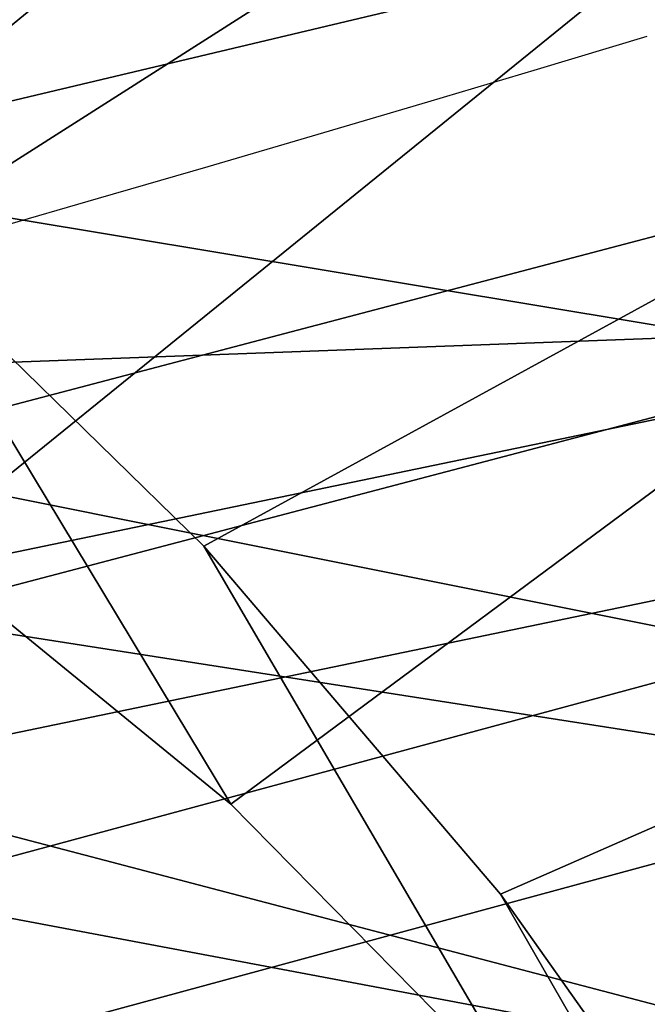
# Model space of a CAD drawing. Units: millimetres. Extents: x 116 to 53433, y -1230 to 81661.
# Drawn here: x 967 to 976, y -1023 to -1009 of the extents above; entities that cross this region are included whole.
import ezdxf

# ---------------------------------------------------------------- set-up
doc = ezdxf.new("R2010")
doc.units = ezdxf.units.MM
doc.header["$LTSCALE"] = 200
for name, color, linetype in [('72_HWAP_INSERT', 7, 'Continuous'), ('72_HWAP_SS_D2_ANY', 7, 'Continuous'), ('72_HWAP_SS_D3_AURN-ZODY-SEAT', 7, 'Continuous'), ('72_HWAP_SS_D3_AURN-ZODYK', 7, 'Continuous'), ('72_HWAP_SS_D3_AURN-ZODYRAME', 7, 'Continuous'), ('72_HWAP_SS_D3_AURN-ZODYSE', 7, 'Continuous')]:
    doc.layers.add(name, color=color, linetype=linetype)

# ---------------------------------------------------------------- blocks, each defined once
blk = doc.blocks.new('72HCSS3SZT-20-702MA1-BASE')
mesh = blk.add_polymesh((4, 7))
for k, corner in enumerate([(-0.0266929564459133, -0.02155879339261446, 0.181119891834259), (-0.06523783602824551, -0.05077160420478322, 0.1693637659072876), (-0.1037679514884076, -0.07969429979129927, 0.1568686104774475), (-0.1422746490461577, -0.108334642216505, 0.1436742486953735), (-0.1807492870320857, -0.1366853947620257, 0.12978078956604), (-0.2191834720615589, -0.1647411677331547, 0.1151931746482849), (-0.2575731830584118, -0.1925210854533361, 0.09996924319267272), (-0.02140515087739914, -0.02622358405642444, 0.1795372728347778), (-0.06034715828718618, -0.05518141255015507, 0.1680793118476868), (-0.09935170579046826, -0.08384415550244739, 0.1557464890480041), (-0.1383451771725959, -0.1122413683915511, 0.1426027661323547), (-0.1772549872403033, -0.1403920120210387, 0.1286880994796753), (-0.216008811188658, -0.1683164461137494, 0.1140461395263672), (-0.254537685203104, -0.1960532584198518, 0.09876035985946655), (-0.01641783720333478, -0.02890887012472376, 0.1750750573158264), (-0.05594435048260493, -0.05751280488766497, 0.1642163935661316), (-0.09544748067855835, -0.085991910789744, 0.152298976612091), (-0.1348476677885628, -0.1143264518759679, 0.1393973779678345), (-0.1740683963762422, -0.1424943182937568, 0.1255914256095886), (-0.2130332902925147, -0.1704739331253222, 0.1109624735832214), (-0.2516676568993717, -0.1982503747931332, 0.09560740914344787), (-0.01440674690093147, -0.03005525727348868, 0.1682777493476868), (-0.05416450514894677, -0.05842498879064806, 0.1578695062637329), (-0.09372737007288379, -0.0866960829225718, 0.1464949946403503), (-0.1330752226822369, -0.1148550169964437, 0.1341387963294983), (-0.1721920089730702, -0.142890309143695, 0.1208063979148865), (-0.2110618263250217, -0.1707905199073139, 0.1065036977767944), (-0.2496694746005232, -0.1985446397811756, 0.09123901662826538)]):
    mesh.set_mesh_vertex(divmod(k, 7), corner)
mesh = blk.add_polymesh((2, 7))
for k, corner in enumerate([(-0.2487308691015642, -0.1985182726857602, 0.07530383377075195), (-0.209614821626019, -0.1706345095662982, 0.08483864421844482), (-0.1704987620360043, -0.1427507464395603, 0.0943734546661377), (-0.1313827145568212, -0.1148669954272918, 0.1039082651138306), (-0.09226666708127595, -0.0869832323078299, 0.1134430755615234), (-0.05315061960209277, -0.05909946918836795, 0.1229778738975525), (-0.01403457212290959, -0.03121570908842841, 0.1325126843452454), (-0.2496694746005232, -0.1985446397811756, 0.09123901662826538), (-0.2110618263250217, -0.1707905199073139, 0.1065036977767944), (-0.1721920089730702, -0.142890309143695, 0.1208063979148865), (-0.1330752226822369, -0.1148550169964437, 0.1341387963294983), (-0.09372737007288379, -0.0866960829225718, 0.1464949946403503), (-0.05416450514894677, -0.05842498879064806, 0.1578695062637329), (-0.01440674690093147, -0.03005525727348868, 0.1682777493476868)]):
    mesh.set_mesh_vertex(divmod(k, 7), corner)
blk = doc.blocks.new('72HCSS3SZT-20-702MA1-FRAME')
blk.add_3dface([(-0.1391230003355304, -0.1817734493233729, 0.7023272857666015), (-0.1351815863599768, -0.1818205031377147, 0.6367430137634277), (-0.1183766407011717, -0.2090108613992925, 0.6685832698822021)])
mesh = blk.add_polymesh((7, 4))
for k, corner in enumerate([(-0.1085425873752683, 0.2023196394948172, 0.4332827583312988), (-0.1091418967262143, 0.2034233633021358, 0.4266253643035888), (-0.105435243131069, 0.2030897596341674, 0.4201763877868652), (-0.09948993015132146, 0.2013512756311684, 0.4159795024871826), (-0.131260108184506, 0.1372982328393846, 0.4218304050445557), (-0.131507658483315, 0.1382696367290919, 0.4149457962036133), (-0.1271484647768375, 0.1380447110204841, 0.4080748977661133), (-0.1208518045423261, 0.1365956836671103, 0.4036507976531982), (-0.1451836890228151, 0.06958131484861951, 0.4120283870697021), (-0.1450074885360664, 0.07010226778947981, 0.40512255859375), (-0.1398631562224182, 0.06992683639691677, 0.3982122245788574), (-0.1331437504777568, 0.06908179349557031, 0.3937669048309326), (-0.149752002715104, 9.498842700850219e-06, 0.4084126194000244), (-0.1494350404755096, 3.115746949333698e-06, 0.4014280408859253), (-0.1440316517837346, 2.374508767388761e-07, 0.3943714464187622), (-0.1371728044505289, -1.348787918686867e-06, 0.3898473766326904), (-0.1451330138188496, -0.06955282821581932, 0.4120652549743652), (-0.1449901567466441, -0.07009257240133593, 0.4051354696273803), (-0.139912474918674, -0.0699340912833577, 0.3981806373596191), (-0.1332290529244347, -0.06909824719332391, 0.3937113607406616), (-0.1313785723687033, -0.1373181444141665, 0.4218006103515625), (-0.131548523233505, -0.1382811670337105, 0.4149207492828369), (-0.1270535577787086, -0.1380227041227045, 0.4080586681365966), (-0.1206839368824149, -0.1365556909586303, 0.4036393400192261), (-0.1085478196146141, -0.2023100470541976, 0.4332822254180908), (-0.1091418119431182, -0.2034234117527376, 0.4266249282836914), (-0.1054350977901777, -0.2030897232980351, 0.4201762424468994), (-0.09948993015132146, -0.2013512635239749, 0.4159795024871826)]):
    mesh.set_mesh_vertex(divmod(k, 4), corner)
mesh = blk.add_polymesh((7, 4))
for k, corner in enumerate([(-0.09948993015132146, 0.2013512756311684, 0.4159795024871826), (-0.08635040392982773, 0.2016080792454886, 0.4147067119598388), (-0.07321087770469603, 0.2018648828525329, 0.4134338729858398), (-0.06007596602285048, 0.2021752442378784, 0.4120361385345459), (-0.1208518045423261, 0.1365956836671103, 0.4036507976531982), (-0.1021755462643341, 0.1361802899336908, 0.4055326837539673), (-0.07875221824724576, 0.1352072388617671, 0.4101542766571045), (-0.06007596602285048, 0.1347918451283476, 0.4120361385345459), (-0.1331437504777568, 0.06908179349557031, 0.3937669048309326), (-0.1112806954370171, 0.06867831158888293, 0.3982112798690796), (-0.08193901500635548, 0.0678119279400562, 0.4075917877197265), (-0.06007596602285048, 0.06740843997249613, 0.4120361385345459), (-0.1371728044505289, -1.348787918686867e-06, 0.3898473766326904), (-0.1142651789668889, 7.347196515183896e-06, 0.3953079202651977), (-0.08298358545289375, 1.634428917896003e-05, 0.4065756191253662), (-0.06007596602285048, 2.504027361283079e-05, 0.4120361385345459), (-0.1332290529244347, -0.06909824719332391, 0.3937113607406616), (-0.1113438819884323, -0.0686738060467178, 0.3981701244354248), (-0.08196113090525614, -0.06778280543949222, 0.4075773506164551), (-0.06007596602285048, -0.06735836429288611, 0.4120361385345459), (-0.1206839368824149, -0.1365556909586303, 0.4036393400192261), (-0.1020512079230684, -0.1361339749346371, 0.4055242055892944), (-0.0787086949821969, -0.13516347942641, 0.4101513214111328), (-0.06007596602285048, -0.1347417634024168, 0.4120361385345459), (-0.09948993015132146, -0.2013512635239749, 0.4159795024871826), (-0.08634732756763697, -0.20160574169131, 0.4147899917602539), (-0.07320933952360065, -0.2018637080182089, 0.413475537109375), (-0.06007458529347787, -0.2021372257222538, 0.4120734424591064)]):
    mesh.set_mesh_vertex(divmod(k, 4), corner)
mesh = blk.add_polymesh((2, 7))
for k, corner in enumerate([(-0.142685973263724, -0.2133082250584266, 0.5015002513885498), (-0.1472666166300769, -0.2130033502544393, 0.4894774387359619), (-0.1526207350725599, -0.2102786619216204, 0.4781098670959473), (-0.1584009055150091, -0.2051576566664153, 0.4678175205230713), (-0.1642002729422529, -0.1974014319421258, 0.4593466228485107), (-0.1696503763196233, -0.1877822395326803, 0.4527845233917236), (-0.1745093336103309, -0.1767148675935459, 0.4483686107635498), (-0.1368715510361653, -0.1783186214452144, 0.5658580478668213), (-0.1402364134773961, -0.1778985768323764, 0.5526466934204102), (-0.1439176810272329, -0.1771121543861227, 0.5395388210296631), (-0.1479704011908325, -0.1756754324887879, 0.526599979019165), (-0.1525231513987819, -0.172930638793332, 0.5140556381225586), (-0.1576247295379289, -0.1680537077918416, 0.5024342544555663), (-0.1630945022589003, -0.1601954665165977, 0.4927751056671142)]):
    mesh.set_mesh_vertex(divmod(k, 7), corner)
mesh = blk.add_polymesh((2, 7))
for k, corner in enumerate([(-0.1435383073803678, -0.1829693065665197, 0.5728943431854248), (-0.1471300939556386, -0.1824263043381507, 0.558863610458374), (-0.1509483807567449, -0.1816144716285635, 0.5449105377197265), (-0.1551956142429844, -0.1802218240773072, 0.531128433227539), (-0.1599538993832539, -0.1776135651598452, 0.5176992141723633), (-0.1652969477654551, -0.1729194960571476, 0.5051135482788086), (-0.1710734968182805, -0.1652987524066702, 0.4942779209136963), (-0.1486550250992877, -0.2157443408941617, 0.5034480491638184), (-0.1533216370589798, -0.2152745294588385, 0.4913786792755127), (-0.158751683520677, -0.2123576774611138, 0.4800038890838623), (-0.1645863322264631, -0.2070472942359629, 0.4697371223449707), (-0.1704158092506987, -0.1991418780307868, 0.4612998466491699), (-0.1758879437438736, -0.1894211172111682, 0.454744868850708), (-0.1807707489024324, -0.1782794402097352, 0.4503039577484131)]):
    mesh.set_mesh_vertex(divmod(k, 7), corner)
mesh = blk.add_polymesh((7, 5))
for k, corner in enumerate([(-0.1426859611528926, -0.2133082492800895, 0.5015002513885498), (-0.1427313193307782, -0.2157958154712105, 0.5017310997009277), (-0.144441098691459, -0.217446683695016, 0.502434545135498), (-0.1468832219106844, -0.217498545840499, 0.5030165832519531), (-0.1486550129884563, -0.2157443408941617, 0.5034480491638184), (-0.1472666166300769, -0.2130033502544393, 0.4894774387359619), (-0.1474299303044972, -0.21536563339032, 0.48955771484375), (-0.1492108414640825, -0.2169098463054979, 0.4901719215393066), (-0.1516396660808823, -0.2169493545516161, 0.4908060882568359), (-0.1533216249481484, -0.2152745294588385, 0.4913786792755127), (-0.1526207229617285, -0.2102786619216204, 0.4781098670959473), (-0.1530572515475797, -0.2123621345526772, 0.4778307174682617), (-0.1549682177537761, -0.2137153707517427, 0.4782593250274658), (-0.1573160274492693, -0.2137996437086258, 0.4790613594055176), (-0.1587516714098456, -0.2123576774611138, 0.4800038890838623), (-0.1584008934005396, -0.2051576566664153, 0.4678175205230713), (-0.1591856807717704, -0.2068880985243595, 0.4670766258239746), (-0.161250513552659, -0.2080138292294578, 0.4672759353637695), (-0.1634777879698959, -0.2081771186858532, 0.4683082851409912), (-0.1645863201156317, -0.2070472942359629, 0.4697371223449707), (-0.1642002608314215, -0.1974014319421258, 0.4593466228485107), (-0.165329491806915, -0.1987851289741229, 0.4581451942443848), (-0.1675398098959704, -0.1996971735934494, 0.4581180156707764), (-0.1696381919864507, -0.1999532626141445, 0.4593833938598633), (-0.1704157971398672, -0.1991418780307868, 0.4612998466491699), (-0.1696503763196233, -0.1877822395326803, 0.4527845233917236), (-0.1710443924894207, -0.1889012603787705, 0.4512259460449218), (-0.1733662347796781, -0.1896534673724091, 0.4510181098937988), (-0.175365058992611, -0.1899854844086803, 0.4524562973022461), (-0.1758879437438736, -0.1894211172111682, 0.454744868850708), (-0.1745093214994995, -0.1767148675935459, 0.4483686107635498), (-0.1760116038312844, -0.1777227639176999, 0.446662804031372), (-0.1783832250584965, -0.1783994546858594, 0.4463731414794922), (-0.1803474099142477, -0.1787502690349356, 0.4478708213806152), (-0.180770736787963, -0.1782794402097352, 0.4503039577484131)]):
    mesh.set_mesh_vertex(divmod(k, 5), corner)
mesh = blk.add_polymesh((2, 7))
for k, corner in enumerate([(-0.1129595900529239, -0.2056589342100779, 0.6674758277893066), (-0.1126398542401148, -0.2052561971649993, 0.6391840469360351), (-0.1152293764098431, -0.2061860580433859, 0.611008731842041), (-0.1199128841399215, -0.2074895395271596, 0.5831186706542969), (-0.1265762492184876, -0.2091266973511665, 0.5556410842895507), (-0.1342503689775185, -0.211138904953259, 0.5284509319305419), (-0.142685973263724, -0.2133082250584266, 0.5015002513885498), (-0.1273893899924587, -0.176798268512357, 0.6362716762542724), (-0.1279179066659708, -0.177279913041275, 0.6244270503997803), (-0.1288378965364245, -0.1776978017805959, 0.6126027236938476), (-0.1303274979582056, -0.1780148609177559, 0.6008339168548583), (-0.1320864385597815, -0.1782727182362578, 0.5891022201538085), (-0.1343497330672108, -0.1783624414456426, 0.5774543846130371), (-0.1368715510361653, -0.1783186214452144, 0.5658580478668213)]):
    mesh.set_mesh_vertex(divmod(k, 7), corner)
mesh = blk.add_polymesh((2, 13))
for k, corner in enumerate([(-0.1816725349417538, -0.20472221813543, 0.9584484741210937), (-0.1777261794086371, -0.2081619548771414, 0.9371149894714355), (-0.1735313288700127, -0.2095888542171451, 0.9155982795715332), (-0.1690487051964737, -0.2093723945581587, 0.8940913558959961), (-0.164190862178657, -0.2076735399241443, 0.8727330665588379), (-0.1590832039837551, -0.2052561971649993, 0.8514969596862793), (-0.1537157263737754, -0.201936935140111, 0.8304472755432128), (-0.1484845655431855, -0.198235416886746, 0.8094294692993164), (-0.1436254265790922, -0.1940935912134591, 0.7884031364440918), (-0.1393509297377022, -0.1897222858460736, 0.7672966243743896), (-0.1358394919407147, -0.1852962963093887, 0.7460618740081787), (-0.1330857356078923, -0.180957232187211, 0.724698885345459), (-0.1313019539848028, -0.1768324839576962, 0.7031898784637451), (-0.1895712897312478, -0.2097361804990214, 0.9551855918884277), (-0.1856369489687495, -0.2127259204862639, 0.9339965751647948), (-0.1814579162601149, -0.2140424825702212, 0.912684407043457), (-0.1769886154179403, -0.2136316549294861, 0.8913903579711914), (-0.1722295066829247, -0.2119662527111359, 0.8702174255371093), (-0.1670265175816894, -0.2096273693096009, 0.8492114402770996), (-0.1616544981006882, -0.2064461196932825, 0.8283588371276855), (-0.156415392018971, -0.2027914130230783, 0.8075521129608154), (-0.151558033467154, -0.1987275864594267, 0.7867272212982177), (-0.1472261515627906, -0.1944689922311227, 0.7658266559600829), (-0.1436581280722748, -0.1901009327921201, 0.744804150390625), (-0.14091257133623, -0.1858551890400122, 0.7236332527160644), (-0.1391230003355304, -0.1817734493233729, 0.7023272857666015)]):
    mesh.set_mesh_vertex(divmod(k, 13), corner)
mesh = blk.add_polymesh((2, 13))
for k, corner in enumerate([(-0.1758380921346543, -0.2482155904799583, 0.9967449737548828), (-0.1723495453843498, -0.2499296331370715, 0.9686980422973632), (-0.1682388709050429, -0.2496663013444049, 0.9406833763122558), (-0.1632204151137557, -0.2473636075956165, 0.9129110404968261), (-0.157405992889835, -0.2434917266873526, 0.8854716300964355), (-0.1505781271916931, -0.2384017757431138, 0.8584657203674316), (-0.1433091789258469, -0.2329766708353418, 0.831634024810791), (-0.1358611475952785, -0.227002544212155, 0.8049689373016357), (-0.1289189962371893, -0.2209456222553854, 0.7781862213134765), (-0.1230333453167987, -0.2153241146079381, 0.7510609874725341), (-0.118247990609234, -0.2104778987850295, 0.7235753105163574), (-0.1146197358139034, -0.2069652498248615, 0.6957151893615723), (-0.1129595900529239, -0.2056589342100779, 0.6674758277893066), (-0.1816725349417538, -0.20472221813543, 0.9584484741210937), (-0.1777261794086371, -0.2081619548771414, 0.9371149894714355), (-0.1735313288700127, -0.2095888542171451, 0.9155982795715332), (-0.1690487051964737, -0.2093723945581587, 0.8940913558959961), (-0.164190862178657, -0.2076735399241443, 0.8727330665588379), (-0.1590832039837551, -0.2052561971649993, 0.8514969596862793), (-0.1537157263737754, -0.201936935140111, 0.8304472755432128), (-0.1484845655431855, -0.198235416886746, 0.8094294692993164), (-0.1436254265790922, -0.1940935912134591, 0.7884031364440918), (-0.1393509297377022, -0.1897222858460736, 0.7672966243743896), (-0.1358394919407147, -0.1852962963093887, 0.7460618740081787), (-0.1330857356078923, -0.180957232187211, 0.724698885345459), (-0.1313019539848028, -0.1768324839576962, 0.7031898784637451)]):
    mesh.set_mesh_vertex(divmod(k, 13), corner)
mesh = blk.add_polymesh((2, 13))
for k, corner in enumerate([(-0.1895712897312478, -0.2097361804990214, 0.9551855918884277), (-0.1856369489687495, -0.2127259204862639, 0.9339965751647948), (-0.1814579162601149, -0.2140424825702212, 0.912684407043457), (-0.1769886154179403, -0.2136316549294861, 0.8913903579711914), (-0.1722295066829247, -0.2119662527111359, 0.8702174255371093), (-0.1670265175816894, -0.2096273693096009, 0.8492114402770996), (-0.1616544981006882, -0.2064461196932825, 0.8283588371276855), (-0.156415392018971, -0.2027914130230783, 0.8075521129608154), (-0.151558033467154, -0.1987275864594267, 0.7867272212982177), (-0.1472261515627906, -0.1944689922311227, 0.7658266559600829), (-0.1436581280722748, -0.1901009327921201, 0.744804150390625), (-0.14091257133623, -0.1858551890400122, 0.7236332527160644), (-0.1391230003355304, -0.1817734493233729, 0.7023272857666015), (-0.1822883524910139, -0.2500883928296389, 0.9962766883850097), (-0.1788469564453408, -0.2518295656191185, 0.9683632759094238), (-0.1747359549517569, -0.2515009035123512, 0.9404907524108886), (-0.1698245904917712, -0.2494163166047656, 0.9128227706909179), (-0.1638998673442984, -0.2457566078155651, 0.8855180419921874), (-0.1571969455726503, -0.2412253437069012, 0.8585278289794922), (-0.1498265136724513, -0.2359866373080877, 0.8318342063903809), (-0.1422783552152396, -0.2303246524825227, 0.8052754592895508), (-0.1352246796595864, -0.2245001533519826, 0.7786173965454102), (-0.1291247370718338, -0.218875036429381, 0.751680377960205), (-0.1242180961598933, -0.2140860361105297, 0.7243454669952393), (-0.1205213862413075, -0.2106823436770355, 0.6966218685150146), (-0.1183766407011717, -0.2090108613992925, 0.6685832698822021)]):
    mesh.set_mesh_vertex(divmod(k, 13), corner)
mesh = blk.add_polymesh((2, 7))
for k, corner in enumerate([(-0.1351808475483267, -0.1818215447419789, 0.6367486820220947), (-0.1356882293694071, -0.1822343344683759, 0.626014501953125), (-0.1365761475572072, -0.182565091898141, 0.6153058048248291), (-0.137748980523611, -0.1828318876287085, 0.6046215732574463), (-0.1394072368639172, -0.1829810064300545, 0.5939971733093261), (-0.1413654991156363, -0.1830159728051513, 0.5834265491485595), (-0.1435383073803678, -0.1829693065665197, 0.5728943431854248), (-0.1183766528120032, -0.2090108613992925, 0.6685832698822021), (-0.1183362240808492, -0.2087977445626166, 0.640410619354248), (-0.120753942297597, -0.2095424665458268, 0.612347652053833), (-0.1256857996922918, -0.2107008745224448, 0.584631611251831), (-0.1324845852868748, -0.2121167280201917, 0.5573217956542968), (-0.1402251011859335, -0.2137776247036527, 0.5302719932556152), (-0.1486550250992877, -0.2157443408941617, 0.5034480491638184)]):
    mesh.set_mesh_vertex(divmod(k, 7), corner)
blk = doc.blocks.new('72HCSS3SZT-20-702MA1-SEATBACK')
mesh = blk.add_polymesh((13, 9))
for k, corner in enumerate([(-0.1718001603112498, -0.2442126855821698, 1.000704228210449), (-0.1831919189462496, -0.1837505573275848, 1.000704228210449), (-0.191352200890833, -0.1227681725504226, 1.000704228210449), (-0.1962579092032684, -0.06143812851951225, 1.000704228210449), (-0.1978951396959019, 6.602150097023696e-05, 1.000704228210449), (-0.1962592778218095, 0.06157020621321863, 1.000704228210449), (-0.1913549623495783, 0.1229003713597194, 1.000704228210449), (-0.183196049023536, 0.1838829257030739, 1.000704228210449), (-0.1718056347854144, 0.2443453083033091, 1.000704228210449), (-0.1661097978576436, -0.2465961156849517, 0.9579585815429688), (-0.1775430147172301, -0.1860489151004003, 0.9579586784362794), (-0.1857330550192273, -0.1245426160821808, 0.9579588722229003), (-0.1906563615812047, -0.06239607028692262, 0.9579590660095214), (-0.192298824309546, 7.088423444656655e-05, 0.9579593566894531), (-0.1906558286682412, 0.06253787365130847, 0.9579596473693847), (-0.1857322193136497, 0.1246845284476876, 0.9579598411560057), (-0.1775423606886761, 0.1861910091392929, 0.9579600349426269), (-0.166110027981631, 0.2467384761839639, 0.9579601318359375), (-0.1586783958446176, -0.2435893709189259, 0.9155128196716308), (-0.1702268551816815, -0.1836327592827729, 0.9155128196716308), (-0.1785008050901524, -0.122855182744388, 0.915513013458252), (-0.1834751259812037, -0.06152933540579397, 0.9155132072448731), (-0.1851347267147503, 7.095350883901119e-05, 0.9155134979248046), (-0.183474641515204, 0.06167127804656047, 0.9155136917114257), (-0.1785000541676709, 0.1229972283326788, 0.9155139823913574), (-0.1702262617109227, 0.1837749744445318, 0.915514079284668), (-0.15867865018663, 0.2437318283045897, 0.9155141761779786), (-0.149584304617747, -0.237489476778137, 0.8737279670715332), (-0.1613068449005368, -0.1785589047431131, 0.8737280639648438), (-0.1697075797092111, -0.1192351033241721, 0.8737281608581543), (-0.1747589550031989, -0.05964802460948704, 0.8737283546447753), (-0.1764444262516918, 7.103176903910935e-05, 0.8737285484313965), (-0.1747585310949944, 0.05979011864837958, 0.8737288391113281), (-0.1697069377914886, 0.1193772821425227, 0.8737290328979491), (-0.1613063725490065, 0.1787012531276559, 0.8737291297912597), (-0.1495846074103611, 0.2376320310577285, 0.8737292266845702), (-0.1385262223229802, -0.2285939199427958, 0.832897804260254), (-0.1504669663445384, -0.1710568796188454, 0.8328979011535644), (-0.1590266182902269, -0.1138384487130679, 0.832897998046875), (-0.1641745719898609, -0.05683111200050917, 0.832898191833496), (-0.1658924661642232, 7.106217526597902e-05, 0.8328983856201172), (-0.1641742086394515, 0.05697326054360019, 0.8328985794067383), (-0.1590260732664319, 0.1139806759820203, 0.8328986763000489), (-0.1504665787688282, 0.1711992522250512, 0.8328987731933594), (-0.1385265130047628, 0.2287364742296631, 0.83289887008667), (-0.1275187183382513, -0.2190266260149656, 0.7922031951904297), (-0.1397070974344388, -0.1630256837815978, 0.7922031951904297), (-0.1484470799441624, -0.1080769302352564, 0.7922032920837402), (-0.1537046320918307, -0.05382815819029929, 0.792203437423706), (-0.1554593093860603, 7.108400313882157e-05, 0.7922036312103271), (-0.1537043171883852, 0.05397034912311938, 0.792203776550293), (-0.1484466075889941, 0.1082191817258717, 0.7922039218902587), (-0.1397067583093303, 0.1631680563950795, 0.7922040672302245), (-0.1275189484586008, 0.2191691560728941, 0.7922040672302245), (-0.1184724924096372, -0.2100613060028991, 0.7509108028411865), (-0.1309232101448288, -0.1555871237724205, 0.7509108512878419), (-0.1398542420392914, -0.1027777503040852, 0.7509108997344971), (-0.1452278965953155, -0.05107655167375924, 0.7509110450744628), (-0.1470215250010369, 7.108428690116853e-05, 0.7509111904144287), (-0.1452276301388338, 0.05121873655298259, 0.7509113357543945), (-0.1398538302419183, 0.1029199896802311, 0.7509114810943603), (-0.1309228952413832, 0.1557294600497698, 0.7509115779876708), (-0.1184726377468905, 0.2102037633885629, 0.7509116264343262), (-0.111747115610342, -0.2030587901099352, 0.7087992259979248), (-0.1244601719845377, -0.1499426887530717, 0.70879927444458), (-0.133582241152908, -0.09882799744809745, 0.7087993228912354), (-0.1390720102317573, -0.04904565274773631, 0.7087994682312012), (-0.1409046260851028, 7.10930980858393e-05, 0.7087995651245117), (-0.1390718043330708, 0.0491878527609515, 0.7087997104644775), (-0.1335819262494624, 0.09897023682424333, 0.708799807357788), (-0.1244599297533568, 0.1500850008014822, 0.7087999042510986), (-0.1117472125042696, 0.2032012111667427, 0.7087999042510986), (-0.1082310148231045, -0.2002136754963431, 0.6658294651031494), (-0.1211917062755674, -0.1480559700939921, 0.6658295135498046), (-0.1304941060079727, -0.09768798103323206, 0.6658295619964599), (-0.1360934735312185, -0.04851100756786764, 0.6658296588897705), (-0.1379628725044313, 7.109501166269183e-05, 0.665829755783081), (-0.1360933281903272, 0.04865320758835878, 0.6658298526763916), (-0.1304938758839853, 0.09783020830218447, 0.6658299495697021), (-0.1211915124877123, 0.1481982458135462, 0.6658299980163573), (-0.1082310511592368, 0.2003560238808859, 0.6658300464630127), (-0.1092979191780614, -0.2007231284151203, 0.6226462482452392), (-0.1224768143656547, -0.1491507191676646, 0.6226462482452392), (-0.1319381191242428, -0.09875727138569346, 0.6226462966918945), (-0.1376340529459412, -0.04914750881289365, 0.622646393585205), (-0.1395358627305541, 7.110620208550245e-05, 0.6226464420318604), (-0.1376339439375442, 0.049289726994175, 0.6226465389251709), (-0.1319379495616886, 0.09889951076183934, 0.6226465873718262), (-0.1224766569139319, 0.1492929827654734, 0.6226466358184815), (-0.1092978949563985, 0.2008654283490614, 0.6226466358184815), (-0.1159875060075137, -0.2030018895165995, 0.5800275318145751), (-0.129340482140833, -0.1517354935640469, 0.5800275318145751), (-0.1389285596851551, -0.1008975416625617, 0.5800275802612305), (-0.14470154790979, -0.05034277863160241, 0.5800276287078857), (-0.1466292039876862, 7.112843013601378e-05, 0.580027677154541), (-0.1447014752375253, 0.05048503618309041, 0.5800277256011963), (-0.1389284506803961, 0.1010398113285191, 0.5800277740478516), (-0.129340373136074, 0.1518777692763251, 0.5800277740478516), (-0.11598745756055, 0.2031441894505406, 0.5800277740478516), (-0.1267407861705578, -0.2059602239605738, 0.5382728130340576), (-0.140208992670523, -0.1547718150104629, 0.5382728130340576), (-0.1498809919357882, -0.1033111237557023, 0.5382728130340576), (-0.1557049823750276, -0.0516663775924826, 0.538272861480713), (-0.1576497764581291, 7.114759500836954e-05, 0.538272861480713), (-0.1557049581533647, 0.05180867753369967, 0.5382729099273681), (-0.1498809434888244, 0.1034534115824499, 0.5382729099273681), (-0.1402089442235592, 0.1549141149516799, 0.5382729099273681), (-0.1267407498344255, 0.2061025360089843, 0.5382729099273681), (-0.1394596076970629, -0.2093598710998776, 0.4971003746032714), (-0.1529695025456022, -0.1579994523053756, 0.4971003746032714), (-0.1626718536390399, -0.1057857183477608, 0.4971003746032714), (-0.1685143022550619, -0.05300052581151249, 0.4971003746032714), (-0.1704652853950392, 7.115836342563853e-05, 0.4971003746032714), (-0.1685143022550619, 0.05314284391351976, 0.4971003746032714), (-0.1626718536390399, 0.1059280303961714, 0.4971003746032714), (-0.1529695025456022, 0.1581417643537861, 0.4971003746032714), (-0.1394596076970629, 0.2095021831482882, 0.4971003746032714)]):
    mesh.set_mesh_vertex(divmod(k, 9), corner)
mesh = blk.add_polymesh((13, 9))
for k, corner in enumerate([(-0.1692601627364638, 0.2442842655145796, 1.000704228210449), (-0.1806519213678257, 0.1838221251455252, 1.000704228210449), (-0.1888122033124091, 0.1228397524828324, 1.000704228210449), (-0.193717899514013, 0.06150969633745262, 1.000704228210449), (-0.195355142117478, 5.549882189370692e-06, 1.000704228210449), (-0.1937192802433856, -0.06149863838800229, 1.000704228210449), (-0.1888149526603229, -0.1228287914273096, 1.000704228210449), (-0.1806560514451121, -0.1838113578778575, 1.000704228210449), (-0.1692656372069905, -0.2442737283708993, 1.000704228210449), (-0.1635698002828576, 0.2466676956173615, 0.9579585815429688), (-0.1750030171388062, 0.1861204829183407, 0.9579586784362794), (-0.1831930574408034, 0.1246141960145906, 0.9579588722229003), (-0.1881163640027808, 0.06246763811213896, 0.9579590660095214), (-0.1897588267311221, 6.871487130410969e-07, 0.9579593566894531), (-0.1881158310898172, -0.0624662997724954, 0.9579596473693847), (-0.1831922217352258, -0.1246129606224713, 0.9579598411560057), (-0.1750023509994207, -0.1861194292068831, 0.9579600349426269), (-0.1635700182923756, -0.2466668962442782, 0.9579601318359375), (-0.1561383982661937, 0.2436609508513357, 0.9155128196716308), (-0.1676868454924261, 0.1837043392151827, 0.9155128196716308), (-0.1759608075153665, 0.1229267505623284, 0.915513013458252), (-0.1809351284027798, 0.06160090322373435, 0.9155132072448731), (-0.1825947170254949, 6.178670446388423e-07, 0.9155134979248046), (-0.1809346318259486, -0.0615997041677474, 0.9155136917114257), (-0.1759600444784155, -0.1229256605147384, 0.9155139823913574), (-0.1676862641324988, -0.1837034066193155, 0.915514079284668), (-0.1561386405010126, -0.2436602483721799, 0.9155141761779786), (-0.147044307042961, 0.2375610567105468, 0.8737279670715332), (-0.1587668352112814, 0.1786304846755229, 0.8737280639648438), (-0.1671675821307872, 0.1193066711421125, 0.8737281608581543), (-0.172218957424775, 0.05971959242742741, 0.8737283546447753), (-0.1739044286732678, 5.396141204982996e-07, 0.8737285484313965), (-0.1722185335165705, -0.05971854476956651, 0.8737288391113281), (-0.1671669402130647, -0.1193057143245824, 0.8737290328979491), (-0.1587663749705825, -0.1786296853097156, 0.8737291297912597), (-0.1470446098319371, -0.2375604511253187, 0.8737292266845702), (-0.1359862247481942, 0.2286654756535427, 0.832897804260254), (-0.1479269687661144, 0.1711284595512552, 0.8328979011535644), (-0.156486620711803, 0.1139100165382843, 0.832897998046875), (-0.1616345744150749, 0.05690268587932223, 0.832898191833496), (-0.1633524685857992, 5.092006176710129e-07, 0.8328983856201172), (-0.1616342110646656, -0.05690169272565981, 0.8328985794067383), (-0.156486075688008, -0.11390910816408, 0.8328986763000489), (-0.1479265811904042, -0.1711276843998348, 0.8328987731933594), (-0.1359865154263389, -0.2286648942972533, 0.83289887008667), (-0.1249787207598274, 0.2190982059473754, 0.7922031951904297), (-0.1371670998560148, 0.1630972516068141, 0.7922031951904297), (-0.1459070823657385, 0.1081484980604728, 0.7922032920837402), (-0.1511646345134068, 0.05389972600823967, 0.792203437423706), (-0.1529193118112744, 4.873727448284626e-07, 0.7922036312103271), (-0.1511643196099612, -0.05389877524430631, 0.792203776550293), (-0.1459066100105701, -0.1081476139079314, 0.7922039218902587), (-0.1371667607309064, -0.1630964764626697, 0.7922040672302245), (-0.1249789508838148, -0.2190975761404843, 0.7922040672302245), (-0.1159324948312133, 0.2101328859353089, 0.7509108028411865), (-0.1283832125664048, 0.1556586915976368, 0.7509108512878419), (-0.137314232350036, 0.1028493181220256, 0.7509108997344971), (-0.1426878869060602, 0.05114811949897557, 0.7509110450744628), (-0.144481527422613, 4.870962584391236e-07, 0.7509111904144287), (-0.1426876325604098, -0.05114716267416952, 0.7509113357543945), (-0.1373138205526629, -0.1028484218622907, 0.7509114810943603), (-0.1283828976629593, -0.15565788011736, 0.7509115779876708), (-0.1159326280576352, -0.210132207677816, 0.7509116264343262), (-0.1092071180355561, 0.203130370042345, 0.7087992259979248), (-0.1219201744097518, 0.1500142565710121, 0.70879927444458), (-0.131042243574484, 0.09889956526603783, 0.7087993228912354), (-0.1365320126533334, 0.04911722359975101, 0.7087994682312012), (-0.1383646163958474, 4.782777978107333e-07, 0.7087995651245117), (-0.1365318067546468, -0.04911628191621276, 0.7087997104644775), (-0.1310419286710385, -0.09889866294543026, 0.708799807357788), (-0.1219199200641015, -0.1500134329762659, 0.7087999042510986), (-0.1092072028150142, -0.2031296312343329, 0.7087999042510986), (-0.1056910172446806, 0.2002852554287529, 0.6658294651031494), (-0.1186517086971435, 0.1481275500264019, 0.6658295135498046), (-0.1279541084295488, 0.09775954885117244, 0.6658295619964599), (-0.1335534759527945, 0.04858257841988234, 0.6658296588897705), (-0.1354228628151759, 4.763714969158173e-07, 0.665829755783081), (-0.1335533185010718, -0.04858163673634408, 0.6658298526763916), (-0.1279538783091994, -0.0977586344233714, 0.6658299495697021), (-0.1186515149129264, -0.1481266779883299, 0.6658299980163573), (-0.1056910535808129, -0.2002844560629455, 0.6658300464630127), (-0.1067579215996375, 0.2007946962330607, 0.6226462482452392), (-0.1199368167872308, 0.149222286985605, 0.6226462482452392), (-0.1293981215494568, 0.09882884526450653, 0.6226462966918945), (-0.1350940553675173, 0.04921908269170672, 0.622646393585205), (-0.1369958651557681, 4.651810741052032e-07, 0.6226464420318604), (-0.1350939463627583, -0.04921815614943625, 0.6226465389251709), (-0.1293979398724332, -0.09882793689030223, 0.6226465873718262), (-0.1199366472246766, -0.1492214028330636, 0.6226466358184815), (-0.1067578852671431, -0.200793860531121, 0.6226466358184815), (-0.1134475084290898, 0.2030734694490093, 0.5800275318145751), (-0.1268004845624091, 0.1518070613892633, 0.5800275318145751), (-0.1363885621067311, 0.1009691155413748, 0.5800275802612305), (-0.1421615382205346, 0.05041434948361712, 0.5800276287078857), (-0.1440892064092623, 4.429457476362586e-07, 0.580027677154541), (-0.1421614776627393, -0.05041346533107571, 0.5800277256011963), (-0.1363884531019721, -0.1009682374497061, 0.5800277740478516), (-0.1268003634468187, -0.1518062014583847, 0.5800277740478516), (-0.113447459982126, -0.2030726216326002, 0.5800277740478516), (-0.1242007764813025, 0.2060318038929836, 0.5382728130340576), (-0.137668995095737, 0.1548433828356792, 0.5382728130340576), (-0.1473409943573643, 0.1033826915736427, 0.5382728130340576), (-0.1531649847966037, 0.05173795147129567, 0.538272861480713), (-0.1551097788797051, 4.237881512381136e-07, 0.538272861480713), (-0.1531649605749408, -0.0517371036548866, 0.5382729099273681), (-0.1473409459104005, -0.1033818437572336, 0.5382729099273681), (-0.1376689466487733, -0.1548425350192701, 0.5382729099273681), (-0.1242007401451701, -0.2060309802982374, 0.5382729099273681), (-0.136919610118639, 0.2094314510322874, 0.4971003746032714), (-0.1504294928563468, 0.158071020123316, 0.4971003746032714), (-0.160131856060616, 0.1058572861657012, 0.4971003746032714), (-0.165974304676638, 0.0530720996830496, 0.4971003746032714), (-0.1679252878202533, 4.13012458011508e-07, 0.4971003746032714), (-0.165974304676638, -0.05307127003470669, 0.4971003746032714), (-0.160131856060616, -0.105856462570955, 0.4971003746032714), (-0.1504294928563468, -0.1580701965358458, 0.4971003746032714), (-0.136919610118639, -0.2094306274448172, 0.4971003746032714)]):
    mesh.set_mesh_vertex(divmod(k, 9), corner)
mesh = blk.add_polymesh((5, 9))
for k, corner in enumerate([(-0.1394596076970629, -0.2093598710998776, 0.4971003746032714), (-0.1529695025456022, -0.1579994523053756, 0.4971003746032714), (-0.1626718536390399, -0.1057857183477608, 0.4971003746032714), (-0.1685143022550619, -0.05300052581151249, 0.4971003746032714), (-0.1704652853950392, 7.115836342563853e-05, 0.4971003746032714), (-0.1685143022550619, 0.05314284391351976, 0.4971003746032714), (-0.1626718536390399, 0.1059280303961714, 0.4971003746032714), (-0.1529695025456022, 0.1581417643537861, 0.4971003746032714), (-0.1394596076970629, 0.2095021831482882, 0.4971003746032714), (-0.1459490250599629, -0.208159435656853, 0.4815594627380371), (-0.1595986885076854, -0.1578327594761504, 0.4800004009246826), (-0.1694346796975879, -0.1060263286562986, 0.4788921836853027), (-0.1753944903357478, -0.05323154974030331, 0.4782196956634522), (-0.1774134925835824, 6.460786971729249e-05, 0.4779882175445557), (-0.1753820153244305, 0.05335999393719248, 0.4782275924682617), (-0.1694098144544114, 0.1061523020762252, 0.4789086071014404), (-0.1595614693651441, 0.1579544574706233, 0.4800256900787354), (-0.1459490250599629, 0.2083017477052636, 0.4815594627380371), (-0.153536861325847, -0.2024102347349981, 0.4676340045928955), (-0.1674939914701099, -0.1546249610910309, 0.4626450649261474), (-0.1776239933024044, -0.1044187838560902, 0.4590986728668213), (-0.1838420125022822, -0.05259849729191046, 0.4569466724395752), (-0.1860106422427634, 5.019678064854816e-05, 0.4562059230804443), (-0.1838020924551529, 0.05269643826613901, 0.456971961593628), (-0.177544431782735, 0.1045088098544511, 0.4591512859344482), (-0.16737488536819, 0.1547012887967867, 0.4627258739471435), (-0.153536861325847, 0.202552558897878, 0.4676340045928955), (-0.1612423260703508, -0.1923752125730971, 0.4564837646484375), (-0.1755069350256235, -0.1474996208198718, 0.4480648986816406), (-0.1859309474930342, -0.09986471953743603, 0.4420803318023681), (-0.1924071752546297, -0.05039174608828034, 0.4384488674163818), (-0.1947254203805642, 3.578569157980382e-05, 0.4371988468170166), (-0.1923398101789644, 0.05045917172537884, 0.438491597366333), (-0.1857966897005099, 0.09991881022142479, 0.4421691829681396), (-0.175305941964325, 0.147530590344104, 0.4482012760162353), (-0.1612423260703508, 0.1925175246215076, 0.4564837646484375), (-0.1682187292099115, -0.1789177248938358, 0.4490836349487304), (-0.1826231067643675, -0.1361292392757605, 0.4391057071685791), (-0.1931807593355188, -0.09167862157482887, 0.4320128746032715), (-0.1997743491156143, -0.04612213630753104, 0.4277089706420898), (-0.2021606012349366, 2.923519059550017e-05, 0.4262274234771729), (-0.1996945090286317, 0.04617569711263059, 0.4277595489501954), (-0.1930216362961801, 0.09171637363760965, 0.4321181976318359), (-0.1823848945605278, 0.1361395826315857, 0.4392673736572266), (-0.1682187292099115, 0.1790600490567158, 0.4490836349487304)]):
    mesh.set_mesh_vertex(divmod(k, 9), corner)
mesh = blk.add_polymesh((5, 9))
for k, corner in enumerate([(-0.136919610118639, 0.2094314510322874, 0.4971003746032714), (-0.1504294928563468, 0.158071020123316, 0.4971003746032714), (-0.160131856060616, 0.1058572861657012, 0.4971003746032714), (-0.165974304676638, 0.0530720996830496, 0.4971003746032714), (-0.1679252878202533, 4.13012458011508e-07, 0.4971003746032714), (-0.165974304676638, -0.05307127003470669, 0.4971003746032714), (-0.160131856060616, -0.105856462570955, 0.4971003746032714), (-0.1504294928563468, -0.1580701965358458, 0.4971003746032714), (-0.136919610118639, -0.2094306274448172, 0.4971003746032714), (-0.1434090274815389, 0.208230991360324, 0.4815594627380371), (-0.1570586909292615, 0.1579043394085602, 0.4800004009246826), (-0.1668946821228019, 0.1060978964815149, 0.4788921836853027), (-0.1728544927609619, 0.05330311755824368, 0.4782196956634522), (-0.1748734950051585, 6.963513442315161e-06, 0.4779882175445557), (-0.1728420177460066, -0.05328842611197615, 0.4782275924682617), (-0.1668698168759875, -0.1060807342510088, 0.4789086071014404), (-0.1570214596758888, -0.1578828896526829, 0.4800256900787354), (-0.1434090274815389, -0.2082301677728537, 0.4815594627380371), (-0.150996863747423, 0.2024818146674079, 0.4676340045928955), (-0.164953993891686, 0.1546965289089712, 0.4626450649261474), (-0.1750839957239805, 0.1044903516740305, 0.4590986728668213), (-0.1813020149238582, 0.05267007117072353, 0.4569466724395752), (-0.183470632553508, 2.137460251105949e-05, 0.4562059230804443), (-0.1812620948803669, -0.05262486438732594, 0.456971961593628), (-0.1750044342043111, -0.1044372420292348, 0.4591512859344482), (-0.1648348877897661, -0.1546297088643769, 0.4627258739471435), (-0.150996863747423, -0.2024809789654682, 0.4676340045928955), (-0.1587023163810954, 0.1924467803983134, 0.4564837646484375), (-0.1729669374471996, 0.1475711886378122, 0.4480648986816406), (-0.1833909499182482, 0.09993628735537641, 0.4420803318023681), (-0.1898671776762058, 0.05046331694029504, 0.4384488674163818), (-0.1921854106913088, 3.578569157980382e-05, 0.4371988468170166), (-0.1897998126041784, -0.05038760087336414, 0.438491597366333), (-0.183256692122086, -0.09984723634988768, 0.4421691829681396), (-0.1727659443859011, -0.1474590104116942, 0.4482012760162353), (-0.1587023163810954, -0.1924459568035672, 0.4564837646484375), (-0.1656787316314876, 0.1789893048262456, 0.4490836349487304), (-0.1800830970751122, 0.1362008070937009, 0.4391057071685791), (-0.1906407617570949, 0.0917501894000452, 0.4320128746032715), (-0.1972343515408284, 0.04619371018634411, 0.4277089706420898), (-0.1996206036565127, 4.233618528814986e-05, 0.4262274234771729), (-0.1971545114502078, -0.04610412323381752, 0.4277595489501954), (-0.1904816387177561, -0.09164480581239332, 0.4321181976318359), (-0.1798448969857418, -0.1360680148136453, 0.4392673736572266), (-0.1656787316314876, -0.1789884812387754, 0.4490836349487304)]):
    mesh.set_mesh_vertex(divmod(k, 9), corner)
mesh = blk.add_polymesh((5, 7))
for k, corner in enumerate([(-0.136919610118639, -0.2094306274448172, 0.4971003746032714), (-0.1372234917653259, -0.2109375606523827, 0.4973022033691405), (-0.1380232854826318, -0.2122127008406096, 0.4976635669708252), (-0.1392273544297495, -0.2130580223092693, 0.4981397975921631), (-0.1406532606124529, -0.2133556543340092, 0.4986501346588134), (-0.1421175002105883, -0.2130538316705497, 0.4990361576080322), (-0.1430959651952435, -0.2118837238303968, 0.4992937969207764), (-0.1434090274815389, -0.2082301677728537, 0.4815594627380371), (-0.1438200125703588, -0.2096033882116899, 0.4816091690063476), (-0.1446729159360984, -0.2107707830436993, 0.4818398719787598), (-0.1458847969042836, -0.2115228446928086, 0.4822043361663818), (-0.1472599067674309, -0.2118088010756765, 0.4827087142944336), (-0.1486036474234425, -0.2115473102603573, 0.483166438293457), (-0.1494745971685916, -0.2105093648933689, 0.4835812870025635), (-0.150996863747423, -0.2024809789654682, 0.4676340045928955), (-0.1516566708560276, -0.2035669107426656, 0.4673705516815185), (-0.1526595287323289, -0.2045146484379075, 0.4673679355621337), (-0.1539316531197983, -0.2050841388700064, 0.4675569259643554), (-0.1552380413995706, -0.2053669946690206, 0.4681184226989746), (-0.1563497710230877, -0.2052116262420896, 0.4687879070281982), (-0.1569974422454834, -0.2044714098010445, 0.4695703205108643), (-0.1587023284919269, -0.1924459446890978, 0.4564837646484375), (-0.1596114784224483, -0.1932440306627541, 0.4559141288757324), (-0.1607655625339248, -0.1939707910569268, 0.4556956829071044), (-0.1620995654120634, -0.1943559056308004, 0.4557318725585938), (-0.1633388671871217, -0.1946338925336022, 0.4563731609344482), (-0.1642198696135893, -0.1945833142308402, 0.4572718463897705), (-0.1646447588937008, -0.1941402574520907, 0.4584287525177002), (-0.1656791918758245, -0.1789888324710773, 0.4490831020355224), (-0.1666967533128627, -0.1796477554307785, 0.4483765560150146), (-0.1679072777733381, -0.1802531932844431, 0.4480654800415039), (-0.1692534165376856, -0.1805274013531744, 0.4480393672943115), (-0.1704462337511359, -0.1807760659212363, 0.4487241123199462), (-0.1712100558288512, -0.1807522665039869, 0.4497325778961181), (-0.1715287621482275, -0.1804359340676456, 0.451061905670166)]):
    mesh.set_mesh_vertex(divmod(k, 7), corner)
blk = doc.blocks.new('72HCSS3SZT-20-702MA1-SEAT')
mesh = blk.add_polymesh((2, 9))
for k, corner in enumerate([(-0.1125451168045402, 0.2025013265592861, 0.4251670715332031), (-0.1307416684139753, 0.1540140487704775, 0.4164195919036865), (-0.1440139566439029, 0.1039156532278867, 0.4078598915100097), (-0.1521924908629444, 0.0523979644785868, 0.4017231294631958), (-0.1549440913186118, 6.577116437256336e-06, 0.3994494310379028), (-0.1521833465558302, -0.05238350314903073, 0.4017277318954467), (-0.1440170208916243, -0.1039032024418702, 0.4078616355895996), (-0.13073620605428, -0.1539990908640902, 0.4164195919036865), (-0.1125467518795631, -0.2024888757732697, 0.4251664417266846), (-0.1119284877786413, 0.2024976446118671, 0.4389400680541992), (-0.1300797781004803, 0.1539805357897421, 0.4312468845367431), (-0.143324730299355, 0.1037718998923083, 0.4244673564910889), (-0.1513660757082107, 0.05225456237531034, 0.4196812629699707), (-0.1540790399558318, 6.862843292765319e-06, 0.4178903354644775), (-0.1513847640053427, -0.0522473135497421, 0.4196703140258789), (-0.1433049277293321, -0.1037571357737761, 0.4244745265960693), (-0.1300794631970348, -0.1539715247126878, 0.4312468360900878), (-0.1119284877786413, -0.2024888757732697, 0.4389400680541992)]):
    mesh.set_mesh_vertex(divmod(k, 9), corner)
mesh = blk.add_polymesh((9, 4))
for k, corner in enumerate([(-0.1125451168045402, 0.2025013265592861, 0.4251670715332031), (-0.1123339257246698, 0.2025007815391291, 0.4244146465301514), (-0.111819955156534, 0.2023501245494117, 0.4238535373687744), (-0.1111342654221517, 0.2020877859104075, 0.4235909080505371), (-0.1307416684139753, 0.1540140487704775, 0.4164195919036865), (-0.1305250755322049, 0.1540313078876352, 0.4156634365081787), (-0.1300012218489428, 0.1539268690103199, 0.4150952541351318), (-0.1293102150921186, 0.1537050075567095, 0.4148288459777832), (-0.1440139566439029, 0.1039156532278867, 0.4078598915100097), (-0.1437952805536042, 0.1039355042448733, 0.4071035907745361), (-0.1432679023746459, 0.1038705857281457, 0.4065350208282471), (-0.142574994086317, 0.1037110508914338, 0.4062684188842773), (-0.1521924908629444, 0.0523979644785868, 0.4017231294631958), (-0.1519677710530232, 0.0524090405961033, 0.4009684516906738), (-0.1514296619425295, 0.05237682962615509, 0.4004028369903564), (-0.1507309885018913, 0.05229294423770625, 0.4001377853393555), (-0.1549440913186118, 6.577116437256336e-06, 0.3994494310379028), (-0.1547198559746903, 4.600209649652243e-06, 0.3986955284118652), (-0.1541832123766653, 4.359746526461095e-06, 0.3981311975479126), (-0.1534853383054724, 4.223671567160636e-06, 0.3978668241500855), (-0.1521833465558302, -0.05238350314903073, 0.4017277318954467), (-0.151962502481183, -0.05239927253569476, 0.4009706317901611), (-0.1514327261938888, -0.05236892676475691, 0.4004001239776611), (-0.1507385461809463, -0.05228605875890935, 0.4001324319839477), (-0.1440170208916243, -0.1039032024418702, 0.4078616355895996), (-0.1437970367442176, -0.1039269049651921, 0.4071050441741943), (-0.1432693678871146, -0.1038622771229711, 0.4065353115081787), (-0.1425763263687259, -0.1037029118524515, 0.4062680797576904), (-0.13073620605428, -0.1539990908640902, 0.4164195919036865), (-0.1305186442368722, -0.154020225716522, 0.415664017868042), (-0.1299958442687057, -0.1539161623004475, 0.415096174621582), (-0.1293054309862782, -0.1536944946274161, 0.4148299118041992), (-0.1125467518795631, -0.2024888757732697, 0.4251664417266846), (-0.1123338772777061, -0.2024920248004491, 0.4244145980834961), (-0.1118199188240396, -0.2023413678180077, 0.4238534889221191), (-0.1111342654221517, -0.202079041293473, 0.4235909080505371)]):
    mesh.set_mesh_vertex(divmod(k, 4), corner)
mesh = blk.add_polymesh((9, 7))
for k, corner in enumerate([(-0.08438571038277587, 0.186481010816351, 0.462193542098999), (-0.0912797966011567, 0.1893372439371888, 0.4629300281524658), (-0.09793181304848986, 0.1924728083613445, 0.4614809886932373), (-0.1037719967825979, 0.1956154702202184, 0.4579922481536865), (-0.1082930265438335, 0.1984946912780288, 0.4527523063659668), (-0.1110678208351601, 0.2008484962498187, 0.4461999446868896), (-0.1119284877786413, 0.2024976446118671, 0.4389400680541992), (-0.1018871069900342, 0.1418949241633527, 0.4548500465393066), (-0.1088293310167501, 0.1443164696684107, 0.4555606136322021), (-0.1156017010689538, 0.1467095043190056, 0.4540468494415283), (-0.1215983311667514, 0.1489670942319208, 0.450473860168457), (-0.1262758315097017, 0.1509838921556366, 0.4451497665405273), (-0.1291709794058988, 0.1526623386380379, 0.4385326316833496), (-0.1300797781004803, 0.1539805357897421, 0.4312468845367431), (-0.1152532121668628, 0.0957702080704621, 0.4484100326538086), (-0.1221864735598501, 0.09751092061924282, 0.4490954074859619), (-0.1289364006988762, 0.09910926661541453, 0.4475188079833984), (-0.1349038659100188, 0.1005452739264001, 0.4438640892028808), (-0.1395521892554825, 0.1018001815828029, 0.4384582660675049), (-0.1424249063493335, 0.1028610543216928, 0.4317782958984375), (-0.143324730299355, 0.1037718998923083, 0.4244673564910889), (-0.1238437851898198, 0.04831774780905107, 0.4437962154388427), (-0.1307363635060028, 0.04922249817900592, 0.4444688972473144), (-0.1373845768939645, 0.05001378648012178, 0.4428603229522705), (-0.1432198311813409, 0.05069965789152775, 0.4391641822814941), (-0.1477359193813754, 0.05128880252595991, 0.4337168403625488), (-0.150506922720524, 0.05179303531622281, 0.4270049438476562), (-0.1513660757082107, 0.05225456237531034, 0.4196812629699707), (-0.1268291044252692, 6.346024747472256e-06, 0.4420778610229492), (-0.1337014925957192, 6.38431083643809e-06, 0.4427451168060302), (-0.1402992851253657, 6.480018782895058e-06, 0.4411231712341309), (-0.1460689668638224, 6.604437658097595e-06, 0.4374094928741455), (-0.1505194946294068, 6.728856533300132e-06, 0.431944758605957), (-0.1532400650030468, 6.8245644797571e-06, 0.4252193939208984), (-0.1540790399558318, 6.862843292765319e-06, 0.4178903354644775), (-0.1237588097574189, -0.04829499604966259, 0.4438347305297851), (-0.130659054757416, -0.04920089702500263, 0.4445037303924561), (-0.1373264772410039, -0.04999505579326069, 0.4428859996795654), (-0.1431866815582907, -0.05068466062220978, 0.4391779411315918), (-0.1477277318954293, -0.05127753868146101, 0.4337187297821045), (-0.15051794433748, -0.05178464193159016, 0.4269976768493652), (-0.1513847640053427, -0.0522473135497421, 0.4196703140258789), (-0.1152603943810391, -0.09576243238552706, 0.4484069320678711), (-0.1221916452414007, -0.09750263018941041, 0.4490930820465088), (-0.1289365823758999, -0.09909968023566762, 0.4475183235168457), (-0.1348975557339145, -0.1005340040210285, 0.4438661239624023), (-0.1395393751154188, -0.1017872220982099, 0.4384627716064453), (-0.1424070900902734, -0.1028467988944612, 0.4317846908569336), (-0.1433049277293321, -0.1037571357737761, 0.4244745265960693), (-0.1019106641761027, -0.1418941490192083, 0.4548450080871582), (-0.1088511199013737, -0.1443150889390381, 0.4555559627532959), (-0.1156190691945085, -0.1467065975157311, 0.4540431190490722), (-0.1216099583616597, -0.1489622011213214, 0.4504713409423828), (-0.1262816935523006, -0.1509770127304364, 0.4451484100341797), (-0.1291724206930667, -0.1526539331462118, 0.4385322441101074), (-0.1300794631970348, -0.1539715247126878, 0.4312468360900878), (-0.08438571038277587, -0.1864722661994165, 0.462193542098999), (-0.0912797966011567, -0.1893284993202542, 0.4629300281524658), (-0.09793181304848986, -0.192464063737134, 0.4614809886932373), (-0.1037719967825979, -0.1956067134888144, 0.4579922481536865), (-0.1082930265438335, -0.1984859345466248, 0.4527523063659668), (-0.1110678208351601, -0.2008397274039453, 0.4461999446868896), (-0.1119284877786413, -0.2024888757732697, 0.4389400680541992)]):
    mesh.set_mesh_vertex(divmod(k, 7), corner)
blk = doc.blocks.new('72HCSS2SZT-XX-XXXMA1-SEAT')
blk.add_arc((0.5270739810948726, 3.413661033846438e-07), 0.693143253326416, 163.2047884097776, 196.7951942921133)
blk = doc.blocks.new('72HWAP_SS21301628489000')
blk.add_blockref('72HCSS2SZT-XX-XXXMA1-SEAT', (0, 0))
blk = doc.blocks.new('XCAD03CA70067BC195EC6D8CE50D1B99FD15FB')
at = {"layer": '72_HWAP_SS_D2_ANY', "color": 7}
blk.add_blockref('72HWAP_SS21301628489000', (0, 0), dxfattribs=at)
at = {"layer": '72_HWAP_SS_D3_AURN-ZODY-SEAT', "color": 0}
blk.add_blockref('72HCSS3SZT-20-702MA1-SEAT', (0, 0), dxfattribs=at)
at = {"layer": '72_HWAP_SS_D3_AURN-ZODYK', "color": 0}
blk.add_blockref('72HCSS3SZT-20-702MA1-SEATBACK', (0, 0), dxfattribs=at)
at = {"layer": '72_HWAP_SS_D3_AURN-ZODYRAME', "color": 0}
blk.add_blockref('72HCSS3SZT-20-702MA1-FRAME', (0, 0), dxfattribs=at)
at = {"layer": '72_HWAP_SS_D3_AURN-ZODYSE', "color": 0}
blk.add_blockref('72HCSS3SZT-20-702MA1-BASE', (0, 0), dxfattribs=at)

msp = doc.modelspace()

# ---------------------------------------------------------------- block references
at = {"layer": '72_HWAP_INSERT', "xscale": 999.9999999999999, "yscale": 999.9999999999999, "zscale": 1000, "rotation": 90}
msp.add_blockref('XCAD03CA70067BC195EC6D8CE50D1B99FD15FB', (775.4967133974149, -872.9636763902346), dxfattribs=at)

doc.saveas('drawing.dxf')
